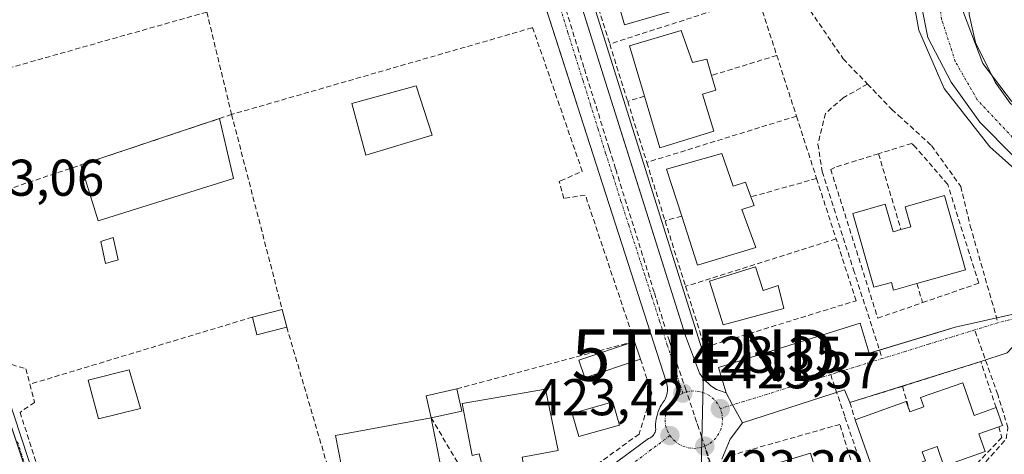
# Model space of a CAD drawing. Units: metres. Extents: x 607332 to 610785, y 4736207 to 4738574.
# Drawn here: x 609659 to 609849, y 4736698 to 4736782 of the extents above; entities that cross this region are included whole.
import ezdxf
from ezdxf.enums import TextEntityAlignment as Align

# ---------------------------------------------------------------- set-up
doc = ezdxf.new("R2010")
doc.units = ezdxf.units.M
doc.header["$MEASUREMENT"] = 0
doc.linetypes.add('TRAZO_Y_PUNTO', pattern=[1, 0.5, -0.25, 0, -0.25])
doc.linetypes.add('TRAZOSX2', pattern=[1.5, 1, -0.5])
doc.layers.get('0').update_dxf_attribs({"lineweight": 5})
for name, color, linetype, lineweight in [('Camino', 19, 'Continuous', 0), ('Camino Cxs', 19, 'Continuous', 0), ('Camino eje', 39, 'TRAZO_Y_PUNTO', 13), ('Carátula', 7, 'Continuous', 5), ('Conducción de agua lineal', 5, 'TRAZOSX2', 0), ('Corriente natural Cxs', 5, 'Continuous', 13), ('Corriente natural eje', 5, 'TRAZO_Y_PUNTO', 0), ('Corriente natural superficial', 5, 'Continuous', 13), ('Cultivos herbáceos CxS', 92, 'Continuous', 0), ('Curva de nivel normal', 36, 'Continuous', 0), ('Edificación', 1, 'Continuous', 13), ('Edificación Cxs', 1, 'Continuous', 13), ('Edificación ligera', 1, 'Continuous', 0), ('Edificación ligera Cxs', 1, 'Continuous', 0), ('Elemento construido', 1, 'Continuous', 0), ('Muro lineal', 1, 'TRAZOSX2', 13), ('Núcleo urbano', 19, 'Continuous', 0), ('Núcleo urbano CxS', 19, 'Continuous', 0), ('Piscina', 142, 'Continuous', 0), ('Piscina CxS', 142, 'Continuous', 0), ('Punto de cota en terreno', 7, 'Continuous', 0), ('Rótulo de punto de cota en terreno', 19, 'Continuous', 0), ('Senda', 19, 'TRAZOSX2', 0), ('Suelo desnudo', 252, 'Continuous', 0), ('Suelo desnudo CxS', 43, 'Continuous', 0), ('Tendido', 6, 'Continuous', 0), ('Torre de tendido puntual', 7, 'Continuous', 0), ('Vía urbana Cxs', 5, 'Continuous', 0), ('Vía urbana eje', 5, 'TRAZO_Y_PUNTO', 0)]:
    doc.layers.add(name, color=color, linetype=linetype, lineweight=lineweight)
doc.styles.add('Arial', font='txt', dxfattribs={"height": 0.2})

# ---------------------------------------------------------------- blocks, each defined once
blk = doc.blocks.new('*U163')
at = {"layer": 'Núcleo urbano CxS', "color": 19, "linetype": 'Continuous', "lineweight": 0}
for points in [[(609832.36, 4736789.71, 419.38), (609834.61, 4736778.6, 419.22), (609839.11, 4736770, 419.27), (609844.67, 4736762.19, 419.16), (609851.25, 4736755.53, 419.46)], [(609668.79, 4736668.28, 423.44), (609625.55, 4736798.07, 423.01)], [(609850.81, 4736766.28, 420), (609845.26, 4736773.56, 419.7), (609840.76, 4736785.33, 418.95)]]:
    blk.add_polyline3d(points, dxfattribs=at)
blk = doc.blocks.new('*U164')
at = {"layer": 'Cultivos herbáceos CxS', "color": 92, "linetype": 'Continuous', "lineweight": 0}
blk.add_polyline3d([(609610.81, 4736861.15, 422.54), (609673.21, 4736860.84, 422), (609684.26, 4736816.65, 422.48), (609625.55, 4736798.07, 423.01), (609668.79, 4736668.28, 423.44), (609620.18, 4736642.83, 423.75), (609669.53, 4736585.38, 423.68), (609723.3, 4736541.93, 423.81), (609819.58, 4736569.13, 423.88), (609823.2, 4736558.56, 423.08), (609831.77, 4736533.46, 423.65), (609844.77, 4736516.14, 423.9)], dxfattribs=at)
blk = doc.blocks.new('5PATER')
at = {"layer": 'Carátula', "linetype": 'Continuous', "lineweight": 5}
h = blk.add_hatch(color=250, dxfattribs=at)
edge = h.paths.add_edge_path()
edge.add_ellipse((0, 0.01), major_axis=(-1.33, -1.34), ratio=0.999422, start_angle=0, end_angle=360)
blk = doc.blocks.new('5TTEND')
blk.add_text('5TTEND', height=10).set_placement((0, 0), align=Align.MIDDLE_CENTER)

msp = doc.modelspace()

# ---------------------------------------------------------------- linework, layer by layer
at = {"layer": 'Camino', "color": 19, "linetype": 'Continuous', "lineweight": 0}
msp.add_polyline3d([(609654.74, 4736714.13, 423.1), (609660.47, 4736696.82, 423.19), (609665.97, 4736679.42, 423.3), (609668.05, 4736672.12, 423.37), (609669.35, 4736668.06, 423.46), (609670.74, 4736663.6, 423.68), (609672.12, 4736659.15, 423.62), (609673.52, 4736654.71, 423.7), (609675.3, 4736648.34, 423.79), (609678.53, 4736637.67, 423.73), (609678.95, 4736636.66, 423.74), (609679.53, 4736635.44, 423.75), (609681.01, 4736633.99, 423.76), (609682.56, 4736632.65, 423.8), (609683.69, 4736631.97, 423.83)], dxfattribs=at)
at = {"layer": 'Camino Cxs', "color": 19, "linetype": 'Continuous', "lineweight": 0}
msp.add_polyline3d([(609654.74, 4736714.13, 423.1), (609660.47, 4736696.82, 423.19)], dxfattribs=at)
at = {"layer": 'Camino eje', "color": 39, "linetype": 'TRAZO_Y_PUNTO', "lineweight": 13}
msp.add_polyline3d([(609658.34, 4736700.25, 423.15), (609659.56, 4736696.39, 423.2), (609662.09, 4736687.78, 423.25), (609664.84, 4736679.08, 423.32), (609667.89, 4736668.93, 423.42), (609670.92, 4736658.78, 423.63), (609674.17, 4736648, 423.76), (609677.42, 4736637.27, 423.72), (609677.77, 4736636.43, 423.73), (609678.15, 4736635.6, 423.74), (609678.43, 4736634.99, 423.75), (609681.38, 4736630.29, 423.83)], dxfattribs=at)
at = {"layer": 'Conducción de agua lineal', "color": 5, "linetype": 'TRAZOSX2', "lineweight": 0}
for points in [[(609770.16, 4736765.87, 422.81), (609767.99, 4736772.83, 422.8), (609767.03, 4736775.91, 422.75), (609759.29, 4736800.7, 422.53), (609758.95, 4736801.76, 422.53), (609758.52, 4736803.14, 422.53), (609751.58, 4736825.37, 422.29), (609747.46, 4736838.58, 422.27), (609747.4, 4736838.77, 422.27), (609746.91, 4736840.32, 422.27)], [(609784.56, 4736719.73, 423.22), (609781.93, 4736728.17, 423.12), (609781.6, 4736729.23, 423.11), (609774.12, 4736753.18, 422.96), (609773.64, 4736754.71, 422.94), (609772.87, 4736757.18, 422.9), (609770.16, 4736765.87, 422.81)], [(609799.46, 4736675.51, 423.19), (609796.62, 4736683.95, 423.2), (609793.96, 4736691.83, 423.34), (609793.47, 4736693.28, 423.36), (609790.79, 4736701.24, 423.4), (609790.26, 4736702.83, 423.42), (609789.84, 4736704.06, 423.42), (609789.84, 4736704.07, 423.42), (609789.81, 4736704.15, 423.42), (609789.37, 4736705.45, 423.39), (609787.77, 4736710.21, 423.32), (609784.56, 4736719.73, 423.22)]]:
    msp.add_polyline3d(points, dxfattribs=at)
at = {"layer": 'Corriente natural Cxs', "color": 5, "linetype": 'Continuous', "lineweight": 13}
for points in [[(609851.25, 4736755.53, 419.46), (609844.67, 4736762.19, 419.16), (609839.11, 4736770, 419.27), (609834.61, 4736778.6, 419.22), (609832.36, 4736789.71, 419.38)], [(609840.76, 4736785.33, 418.95), (609845.26, 4736773.56, 419.7), (609850.81, 4736766.28, 420)]]:
    msp.add_polyline3d(points, dxfattribs=at)
at = {"layer": 'Corriente natural eje', "color": 5, "linetype": 'TRAZO_Y_PUNTO', "lineweight": 0}
msp.add_polyline3d([(609873.28, 4736726.6, 418.76), (609873.39, 4736734.84, 418.92), (609870.22, 4736742.47, 418.88), (609864.56, 4736748.42, 418.88), (609854.76, 4736755.24, 419.14), (609844.14, 4736766.56, 418.84), (609839.9, 4736773.97, 418.99), (609837.26, 4736782.17, 418.5), (609835.67, 4736792.49, 418.47), (609836.19, 4736795.09, 418.33), (609836.38, 4736802.33, 418.22), (609838.36, 4736808.36, 418.24), (609839.4, 4736812.8, 418.36), (609844.32, 4736818.28, 418.26), (609847.25, 4736821.06, 418.43), (609847.77, 4736821.44, 418.45)], dxfattribs=at)
at = {"layer": 'Corriente natural superficial', "color": 5, "linetype": 'Continuous', "lineweight": 13}
for points in [[(609871.32, 4736726.68, 418.72), (609871.47, 4736728.43, 418.64), (609871.66, 4736730.5, 418.77), (609871.27, 4736734.7, 419.02), (609869.95, 4736738.49, 419.11), (609867.62, 4736741.77, 419.07), (609865.1, 4736745.26, 419.11), (609862.33, 4736747.37, 419.1), (609858.65, 4736749.61, 419.3), (609854.98, 4736752.88, 419.31), (609851.25, 4736755.53, 419.46), (609844.67, 4736762.19, 419.16), (609839.11, 4736770, 419.27), (609834.61, 4736778.6, 419.22), (609832.36, 4736789.71, 419.38), (609832.49, 4736798.7, 418.94), (609834.35, 4736807.3, 418.83), (609836.06, 4736813.12, 418.62), (609838.68, 4736817.88, 418.76), (609841.86, 4736821.46, 419.15), (609843.77, 4736823.03, 419.18)], [(609851.87, 4736819.81, 418.46), (609842.57, 4736811.14, 418.31), (609840.43, 4736804.95, 418.27), (609840.86, 4736799.81, 418.38), (609840.28, 4736796.97, 418.43), (609840.76, 4736785.33, 418.95), (609845.26, 4736773.56, 419.7), (609850.81, 4736766.28, 420), (609861.27, 4736757.95, 420.37), (609871.45, 4736749.48, 419.52), (609877.27, 4736742.07, 419.79), (609878.73, 4736734.8, 420.25), (609878.07, 4736729.37, 419.51), (609878.23, 4736727.23, 419.53), (609877.85, 4736726.41, 419.42)]]:
    msp.add_polyline3d(points, dxfattribs=at)
at = {"layer": 'Cultivos herbáceos CxS', "color": 92, "linetype": 'Continuous', "lineweight": 0}
msp.add_polyline3d([(609621.96, 4736643.76, 423.72), (609667.11, 4736667.41, 423.44), (609668.18, 4736667.96, 423.44), (609668.79, 4736668.28, 423.44), (609660.55, 4736693, 423.22), (609656.74, 4736704.44, 423.15)], dxfattribs=at)
at = {"layer": 'Curva de nivel normal', "color": 36, "linetype": 'Continuous', "lineweight": 0}
for points in [[(609867.83, 4736726.83, 420), (609866.54, 4736734.63, 420), (609862.66, 4736742.12, 420), (609857.44, 4736747.77, 420), (609846.58, 4736757.43, 420), (609837.74, 4736768.76, 420), (609832.82, 4736780.04, 420), (609831.03, 4736790.05, 420), (609830.78, 4736804.62, 420), (609831.29, 4736814.19, 420), (609831.59, 4736817.56, 420), (609832.46, 4736818.91, 420), (609838.76, 4736823.37, 420), (609843.2, 4736827.9, 420)], [(609866.19, 4736814.12, 420), (609866.18, 4736814.11, 420), (609864.64, 4736812.53, 420), (609856.64, 4736808.63, 420), (609853.24, 4736806.4, 420), (609850.68, 4736802.82, 420), (609847.33, 4736798.49, 420), (609844.34, 4736793.15, 420), (609842.89, 4736788.49, 420), (609842.58, 4736783.11, 420), (609843.8, 4736777.65, 420), (609847.63, 4736769.94, 420), (609850.52, 4736765.89, 420), (609854.06, 4736762.91, 420), (609860.46, 4736757.3, 420), (609872.23, 4736747.56, 420), (609875.16, 4736744.2, 420), (609878.6, 4736737.53, 420), (609880.1, 4736727.88, 420), (609879.76, 4736726.33, 420)]]:
    msp.add_polyline3d(points, dxfattribs=at)
at = {"layer": 'Edificación', "color": 1, "linetype": 'Continuous', "lineweight": 13}
for points in [[(609788.37, 4736784.68, 426.68), (609775.88, 4736781.1, 429.66), (609773.21, 4736790.47, 429.76), (609785.67, 4736794.04, 425.61), (609788.37, 4736784.68, 426.68)], [(609779.71, 4736767.25, 428.44), (609776.81, 4736777, 428.62), (609786.8, 4736780, 423.18)], [(609786.8, 4736780, 423.18), (609789.03, 4736773.77, 429.03), (609791.79, 4736774.46, 423.44), (609792.72, 4736771.27, 426.2)], [(609792.72, 4736771.27, 426.2), (609793.53, 4736768.43, 424.42), (609790.96, 4736767.65, 428.43), (609793.17, 4736760.49, 426.02), (609782.71, 4736757.21, 427.47), (609779.71, 4736767.25, 428.44)], [(609738.62, 4736759.68, 422.77), (609725.75, 4736755.79, 428.22), (609723.09, 4736765.81, 424.93), (609735.54, 4736769.29, 423.01), (609738.62, 4736759.68, 422.77)], [(609786.93, 4736743.99, 430.25), (609783.98, 4736753.13, 430.93), (609794.71, 4736756.14, 424.67)], [(609794.71, 4736756.14, 424.67), (609796.9, 4736749.8, 429.5), (609799.26, 4736750.58, 424.43), (609800.34, 4736747.74, 426.64)], [(609800.34, 4736747.74, 426.64), (609800.96, 4736746.09, 425.91), (609798.6, 4736745.3, 429.22), (609801.28, 4736737.9, 429.49), (609790, 4736734.52, 430.11), (609786.93, 4736743.99, 430.25)], [(609829.37, 4736741.4, 432.33), (609831.29, 4736741.94, 433.07), (609830.19, 4736745.81, 431.92), (609837.78, 4736747.97, 439.79)], [(609837.78, 4736747.97, 439.79), (609841.86, 4736733.58, 425.11), (609832.47, 4736730.91, 431.33)], [(609832.47, 4736730.91, 431.33), (609827.95, 4736729.63, 427.26), (609827.52, 4736731.14, 430.01), (609824.11, 4736730.22, 430.77), (609820.04, 4736744.54, 429.74), (609826.33, 4736746.33, 426.22), (609827.85, 4736740.97, 432.1), (609829.37, 4736741.4, 432.33)], [(609677.82, 4736735.52, 424.25), (609675.35, 4736734.84, 427.35), (609674.43, 4736739.07, 425.45), (609676.87, 4736739.88, 423.22), (609677.82, 4736735.52, 424.25)], [(609801.23, 4736734.19, 429.05), (609802.73, 4736729.58, 429.73), (609805.59, 4736730.54, 424.71), (609806.71, 4736726.06, 425.7), (609794.98, 4736722.94, 427.98), (609792.34, 4736731.42, 430.09), (609801.23, 4736734.19, 429.05)], [(609682.14, 4736706.73, 424.25), (609673.98, 4736704.68, 427.87), (609672.04, 4736712.22, 427.52), (609679.94, 4736714.22, 426.96), (609682.14, 4736706.73, 424.25)], [(609831.08, 4736706.06, 430.49), (609833.81, 4736707.03, 431.21), (609833.18, 4736708.82, 429.16), (609841.34, 4736711.7, 424.84)], [(609841.34, 4736711.7, 424.84), (609843.57, 4736705.38, 427.83), (609847.8, 4736706.88, 425.01)], [(609762.98, 4736698.59, 424.78), (609756.03, 4736697.25, 431.24), (609756.79, 4736693.01, 427.98), (609749.39, 4736691.52, 431.39), (609747.71, 4736697.93, 432.75), (609746.37, 4736697.59, 431.22), (609744.44, 4736707.66, 426.4), (609760.55, 4736710.43, 425.37), (609762.98, 4736698.59, 424.78)], [(609820.51, 4736704.54, 428.89), (609830.38, 4736708.03, 425.41), (609831.08, 4736706.06, 430.49)], [(609847.8, 4736706.88, 425.01), (609849.02, 4736703.4, 425.05), (609848.32, 4736703.15, 426.02)], [(609738.43, 4736704.9, 426), (609738.5, 4736704.53, 426.11), (609741.28, 4736690.54, 426.43), (609722.82, 4736686.6, 426.94), (609719.87, 4736701.47, 424.24), (609738.43, 4736704.9, 426)], [(609824.51, 4736693.2, 429.31), (609820.51, 4736704.54, 428.89)], [(609848.32, 4736703.15, 426.02), (609844.46, 4736701.79, 427.63), (609845.67, 4736698.36, 430.55), (609837.71, 4736695.55, 429.88), (609836.38, 4736699.33, 432.15), (609833.49, 4736698.31, 430.95), (609834.1, 4736696.59, 426.49)], [(609818.64, 4736675.78, 429.37), (609806.49, 4736672.08, 433.08), (609799.72, 4736694.34, 430.96), (609811.86, 4736698.04, 424.3), (609818.64, 4736675.78, 429.37)]]:
    msp.add_polyline3d(points, dxfattribs=at)
at = {"layer": 'Edificación Cxs', "color": 1, "linetype": 'Continuous', "lineweight": 13}
for points in [[(609788.37, 4736784.68, 426.68), (609775.88, 4736781.1, 429.66), (609773.21, 4736790.47, 429.76), (609785.67, 4736794.04, 425.61), (609788.37, 4736784.68, 426.68)], [(609786.8, 4736780, 423.18), (609789.03, 4736773.77, 429.03), (609791.79, 4736774.46, 423.44), (609792.72, 4736771.27, 426.2), (609793.53, 4736768.43, 424.42), (609790.96, 4736767.65, 428.43), (609793.17, 4736760.49, 426.02), (609782.71, 4736757.21, 427.47), (609779.71, 4736767.25, 428.44), (609776.81, 4736777, 428.62), (609786.8, 4736780, 423.18)], [(609738.62, 4736759.68, 422.77), (609725.75, 4736755.79, 428.22), (609723.09, 4736765.81, 424.93), (609735.54, 4736769.29, 423.01), (609738.62, 4736759.68, 422.77)], [(609794.71, 4736756.14, 424.68), (609796.9, 4736749.8, 429.5), (609799.26, 4736750.58, 424.43), (609800.34, 4736747.74, 426.64), (609800.96, 4736746.09, 425.91), (609798.6, 4736745.3, 429.22), (609801.28, 4736737.9, 429.49), (609790, 4736734.52, 430.11), (609786.93, 4736743.99, 430.25), (609783.98, 4736753.13, 430.93), (609794.71, 4736756.14, 424.68)], [(609837.78, 4736747.97, 439.79), (609841.86, 4736733.58, 425.11), (609832.47, 4736730.91, 431.33), (609827.95, 4736729.63, 427.26), (609827.52, 4736731.14, 430.01), (609824.11, 4736730.22, 430.77), (609820.04, 4736744.54, 429.74), (609826.33, 4736746.33, 426.22), (609827.85, 4736740.97, 432.1), (609829.37, 4736741.4, 432.33), (609831.29, 4736741.94, 433.07), (609830.19, 4736745.81, 431.92), (609837.78, 4736747.97, 439.79)], [(609677.82, 4736735.52, 424.25), (609675.35, 4736734.84, 427.35), (609674.43, 4736739.07, 425.45), (609676.87, 4736739.88, 423.22), (609677.82, 4736735.52, 424.25)], [(609801.23, 4736734.19, 429.05), (609802.73, 4736729.58, 429.73), (609805.59, 4736730.54, 424.71), (609806.71, 4736726.06, 425.7), (609794.98, 4736722.94, 427.98), (609792.34, 4736731.42, 430.09), (609801.23, 4736734.19, 429.05)], [(609682.14, 4736706.73, 424.25), (609673.98, 4736704.68, 427.87), (609672.04, 4736712.22, 427.52), (609679.94, 4736714.22, 426.96), (609682.14, 4736706.73, 424.25)], [(609841.34, 4736711.7, 424.84), (609843.57, 4736705.38, 427.83), (609847.8, 4736706.88, 425), (609849.02, 4736703.4, 425.05), (609848.32, 4736703.15, 426.02), (609844.46, 4736701.79, 427.63), (609845.67, 4736698.36, 430.55), (609837.71, 4736695.55, 429.88), (609836.38, 4736699.33, 432.15), (609833.49, 4736698.31, 430.95), (609834.1, 4736696.59, 426.49), (609824.51, 4736693.2, 429.31), (609820.51, 4736704.54, 428.89), (609830.38, 4736708.03, 425.41), (609831.08, 4736706.06, 430.49), (609833.81, 4736707.03, 431.21), (609833.18, 4736708.82, 429.16), (609841.34, 4736711.7, 424.84)], [(609762.98, 4736698.59, 424.78), (609756.03, 4736697.25, 431.24), (609756.79, 4736693.01, 427.98), (609749.39, 4736691.52, 431.39), (609747.71, 4736697.93, 432.75), (609746.37, 4736697.59, 431.22), (609744.44, 4736707.66, 426.4), (609760.55, 4736710.43, 425.37), (609762.98, 4736698.59, 424.78)], [(609738.43, 4736704.9, 426), (609738.5, 4736704.53, 426.11), (609741.28, 4736690.54, 426.43), (609722.82, 4736686.6, 426.94), (609719.87, 4736701.47, 424.24), (609738.43, 4736704.9, 426)], [(609818.64, 4736675.78, 429.37), (609806.49, 4736672.08, 433.08), (609799.72, 4736694.34, 430.96), (609811.86, 4736698.04, 424.3), (609818.64, 4736675.78, 429.37)]]:
    msp.add_polyline3d(points, close=True, dxfattribs=at)
at = {"layer": 'Edificación ligera', "color": 1, "linetype": 'Continuous', "lineweight": 0}
for points in [[(609670.58, 4736753.92, 424.45), (609697.42, 4736762.92, 425.13)], [(609697.42, 4736762.92, 425.13), (609700.16, 4736751.3, 423.86)], [(609700.16, 4736751.3, 423.86), (609673.97, 4736743.09, 423.05), (609670.58, 4736753.92, 424.45)], [(609703.8, 4736724.41, 425.22), (609709.58, 4736725.89, 425.56)], [(609709.58, 4736725.89, 425.56), (609710.46, 4736722.47, 425.52)], [(609710.46, 4736722.47, 425.52), (609704.67, 4736720.99, 425.22), (609703.8, 4736724.41, 425.22)], [(609778.93, 4736716.29, 425.99), (609768.14, 4736712.67, 425.31), (609766.99, 4736716.09, 425.55), (609777.78, 4736719.71, 423.93)], [(609777.78, 4736719.71, 423.93), (609778.93, 4736716.29, 425.99)], [(609738.43, 4736704.9, 426), (609737.46, 4736709.13, 425.45), (609743.39, 4736710.49, 425.16)], [(609743.39, 4736710.49, 425.16), (609744.36, 4736706.19, 427.42), (609738.43, 4736704.9, 426)]]:
    msp.add_polyline3d(points, dxfattribs=at)
at = {"layer": 'Edificación ligera Cxs', "color": 1, "linetype": 'Continuous', "lineweight": 0}
for points in [[(609700.16, 4736751.3, 423.86), (609673.97, 4736743.09, 423.05), (609670.58, 4736753.92, 424.45), (609697.42, 4736762.92, 425.13), (609700.16, 4736751.3, 423.86)], [(609710.46, 4736722.47, 425.52), (609704.67, 4736720.99, 425.22), (609703.8, 4736724.41, 425.22), (609709.58, 4736725.89, 425.56), (609710.46, 4736722.47, 425.52)], [(609778.93, 4736716.29, 425.99), (609768.14, 4736712.67, 425.31), (609766.99, 4736716.09, 425.55), (609777.78, 4736719.71, 423.93), (609778.93, 4736716.29, 425.99)], [(609738.43, 4736704.9, 426), (609737.46, 4736709.13, 425.45), (609743.39, 4736710.49, 425.16), (609744.36, 4736706.19, 427.42), (609738.43, 4736704.9, 426)]]:
    msp.add_polyline3d(points, close=True, dxfattribs=at)
at = {"layer": 'Elemento construido', "color": 1, "linetype": 'Continuous', "lineweight": 0}
for points in [[(609748.43, 4736845.45, 422.65), (609787.68, 4736720.77, 425.04), (609790.4, 4736713.57, 423.94), (609791.14, 4736712.48, 424.4), (609792.56, 4736711.11, 423.48), (609793.67, 4736710.4, 423.45), (609795.52, 4736709.71, 423.37), (609794.03, 4736714.63, 426.64), (609821.46, 4736723.26, 424.04), (609823.24, 4736717.4, 423.64), (609839.89, 4736722.48, 423.45)], [(609756.88, 4736796.1, 422.57), (609783.98, 4736711.72, 423.28), (609784.07, 4736711.4, 423.29), (609784.13, 4736711.08, 423.29), (609784.18, 4736710.75, 423.3), (609784.19, 4736710.42, 423.3), (609784.18, 4736710.1, 423.3), (609784.14, 4736709.77, 423.31), (609784.08, 4736709.45, 423.32), (609784, 4736709.13, 423.32), (609783.88, 4736708.82, 423.33), (609783.75, 4736708.52, 423.34), (609783.59, 4736708.23, 423.35), (609783.29, 4736707.84, 423.36), (609783.02, 4736707.42, 423.36), (609782.78, 4736707, 423.36), (609782.56, 4736706.55, 423.35), (609782.37, 4736706.1, 423.35), (609782.21, 4736705.63, 423.35), (609782.08, 4736705.16, 423.35), (609781.97, 4736704.67, 423.37), (609781.9, 4736704.19, 423.38), (609781.86, 4736703.69, 423.36), (609781.85, 4736703.2, 423.36), (609781.88, 4736702.93, 423.35), (609781.89, 4736702.67, 423.35), (609781.85, 4736702.4, 423.35), (609781.78, 4736702.14, 423.35), (609781.68, 4736701.9, 423.35), (609781.55, 4736701.66, 423.35), (609781.38, 4736701.45, 423.36), (609781.19, 4736701.27, 423.36), (609780.98, 4736701.11, 423.36), (609780.74, 4736700.98, 423.36), (609780.49, 4736700.88, 423.36), (609729.01, 4736662.75, 426.84)]]:
    msp.add_polyline3d(points, dxfattribs=at)
at = {"layer": 'Muro lineal', "color": 1, "linetype": 'TRAZOSX2', "lineweight": 13}
for points in [[(609769.04, 4736789.99, 427.15), (609772.99, 4736777.37, 424.94)], [(609801.65, 4736786.6, 423.27), (609772.99, 4736777.37, 424.94)], [(609801.65, 4736786.6, 423.27), (609805.34, 4736775.16, 424.79)], [(609694.98, 4736783.56, 425.17), (609638.29, 4736767.5, 430.02)], [(609694.98, 4736783.56, 425.17), (609699.78, 4736763.71, 423.53)], [(609743.39, 4736710.49, 425.16), (609777.78, 4736719.71, 423.93), (609768.26, 4736748.09, 423.13), (609764.12, 4736747.42, 423.64), (609763.19, 4736750.71, 425.18), (609763.48, 4736750.83, 425.24), (609767.67, 4736752.69, 423.57), (609758.07, 4736780.54, 424.28), (609757.96, 4736780.5, 424.38), (609699.78, 4736763.71, 423.53)], [(609772.99, 4736777.37, 424.94), (609776.47, 4736766.25, 424.65)], [(609805.34, 4736775.16, 424.79), (609792.72, 4736771.27, 426.2)], [(609805.34, 4736775.16, 424.79), (609809.14, 4736763.38, 423.94)], [(609779.71, 4736767.25, 428.44), (609776.47, 4736766.25, 424.65)], [(609776.47, 4736766.25, 424.65), (609780.17, 4736754.41, 425.27)], [(609699.78, 4736763.71, 423.53), (609645.67, 4736745.57, 424.77)], [(609699.78, 4736763.71, 423.53), (609709.58, 4736725.89, 425.56)], [(609809.14, 4736763.38, 423.94), (609780.17, 4736754.41, 425.27)], [(609809.14, 4736763.38, 423.94), (609813.05, 4736751.29, 424.57)], [(609833.57, 4736727.23, 425.42), (609844.43, 4736730.99, 423.67), (609838.43, 4736750.16, 440.56), (609832.24, 4736757.32, 438.63), (609831.46, 4736758.09, 438.25), (609825.04, 4736756.09, 425.8)], [(609825.04, 4736756.09, 425.8), (609816.56, 4736753.45, 425.65), (609815.78, 4736753.06, 425.29), (609824.88, 4736724.22, 425.86), (609833.57, 4736727.23, 425.42)], [(609825.04, 4736756.09, 425.8), (609829.37, 4736741.4, 432.33)], [(609780.17, 4736754.41, 425.27), (609783.71, 4736743.09, 423.91)], [(609813.05, 4736751.29, 424.57), (609800.34, 4736747.74, 426.64)], [(609813.05, 4736751.29, 424.57), (609816.81, 4736739.6, 424.21)], [(609645.67, 4736745.57, 424.77), (609655.76, 4736715.63, 429.29), (609659.92, 4736714.41, 427.9), (609660.71, 4736711.41, 425.12)], [(609786.93, 4736743.99, 430.25), (609783.71, 4736743.09, 423.91)], [(609783.71, 4736743.09, 423.91), (609787.68, 4736730.39, 425.12)], [(609787.68, 4736730.39, 425.12), (609791.37, 4736718.57, 425.04), (609820.69, 4736727.6, 424.22), (609816.81, 4736739.6, 424.21)], [(609816.81, 4736739.6, 424.21), (609787.68, 4736730.39, 425.12)], [(609832.47, 4736730.91, 431.33), (609833.57, 4736727.23, 425.42)], [(609703.8, 4736724.41, 425.22), (609660.71, 4736711.41, 425.12)], [(609710.46, 4736722.47, 425.52), (609721.29, 4736685.57, 426.55)], [(609778.93, 4736716.29, 425.99), (609781.14, 4736709.68, 424.37), (609778.67, 4736701.75, 424.2), (609756.46, 4736685.65, 428.35), (609751.99, 4736681.76, 423.74)], [(609847.8, 4736706.88, 425.01), (609844.83, 4736715.81, 423.67), (609829.67, 4736711, 423.89)], [(609660.71, 4736711.41, 425.12), (609661.64, 4736707.89, 423.58), (609658.81, 4736705.96, 425.25), (609670.61, 4736669.36, 425.15), (609721.29, 4736685.57, 426.55)], [(609829.67, 4736711, 423.89), (609819.48, 4736707.87, 424.43), (609820.51, 4736704.54, 428.89)], [(609829.67, 4736711, 423.89), (609831.08, 4736706.06, 430.49)], [(609738.43, 4736704.9, 426), (609751.99, 4736681.76, 423.74)], [(609825.87, 4736676.72, 425.8), (609817.54, 4736703.62, 425.39), (609796.45, 4736697.62, 424.05), (609805.15, 4736670.32, 429.47)], [(609848.32, 4736703.15, 426.02), (609848.9, 4736701.1, 427.42), (609836.51, 4736687.94, 425.75)]]:
    msp.add_polyline3d(points, dxfattribs=at)
at = {"layer": 'Núcleo urbano', "color": 19, "linetype": 'Continuous', "lineweight": 0}
for points in [[(609832.36, 4736789.71, 419.38), (609834.61, 4736778.6, 419.22), (609839.11, 4736770, 419.27), (609844.66, 4736762.19, 419.16), (609851.25, 4736755.53, 419.46)], [(609850.81, 4736766.28, 420), (609845.26, 4736773.56, 419.7), (609840.76, 4736785.33, 418.95)], [(609621.96, 4736643.76, 423.72), (609667.11, 4736667.41, 423.44), (609668.18, 4736667.96, 423.44), (609668.79, 4736668.28, 423.44), (609660.55, 4736693, 423.22), (609656.74, 4736704.44, 423.15)]]:
    msp.add_polyline3d(points, dxfattribs=at)
at = {"layer": 'Piscina', "color": 142, "linetype": 'Continuous', "lineweight": 0}
msp.add_polyline3d([(609774.86, 4736703.49, 423.39), (609767, 4736701.26, 423.4), (609765.73, 4736705.76, 423.29), (609773.59, 4736707.99, 423.24), (609774.86, 4736703.49, 423.39)], dxfattribs=at)
at = {"layer": 'Piscina CxS', "color": 142, "linetype": 'Continuous', "lineweight": 0}
msp.add_polyline3d([(609774.86, 4736703.49, 423.39), (609767, 4736701.26, 423.4), (609765.73, 4736705.76, 423.29), (609773.59, 4736707.99, 423.24), (609774.86, 4736703.49, 423.39)], close=True, dxfattribs=at)
at = {"layer": 'Senda', "color": 19, "linetype": 'TRAZOSX2', "lineweight": 0}
for points in [[(609802.99, 4736804.78, 422.66), (609805.64, 4736795.52, 422.75), (609810.14, 4736786.26, 422.87), (609818.21, 4736774.49, 422.8), (609822.9, 4736769.6, 422.78)], [(609822.9, 4736769.6, 422.78), (609818.21, 4736766.95, 422.81), (609814.77, 4736763.91, 422.83), (609813.31, 4736757.95, 422.92), (609814.11, 4736752.66, 423.06), (609820.19, 4736733.61, 423.54), (609825.76, 4736716.39, 423.51)], [(609822.9, 4736769.6, 422.78), (609827.6, 4736764.7, 422.73), (609828.92, 4736763.51, 422.75), (609835.27, 4736757.69, 422.27), (609840.96, 4736749.75, 422.86), (609842.81, 4736742.08, 423.32), (609848.16, 4736723.33, 423.75)], [(609815.77, 4736713.28, 423.4), (609818.54, 4736705.05, 423.62), (609822.77, 4736692.49, 423.91), (609829.12, 4736673.7, 423.57), (609832.1, 4736679.12, 423.69), (609841.82, 4736691.89, 423.64), (609849.76, 4736700.82, 423.21), (609850.09, 4736703, 423.38), (609848.11, 4736709.42, 423.55), (609843.67, 4736721.93, 423.5)]]:
    msp.add_polyline3d(points, dxfattribs=at)
at = {"layer": 'Suelo desnudo', "color": 252, "linetype": 'Continuous', "lineweight": 0}
for points in [[(609832.36, 4736789.71, 419.38), (609834.61, 4736778.6, 419.22), (609839.11, 4736770, 419.27), (609844.66, 4736762.19, 419.16), (609851.25, 4736755.53, 419.46)], [(609850.81, 4736766.28, 420), (609845.26, 4736773.56, 419.7), (609840.76, 4736785.33, 418.95)]]:
    msp.add_polyline3d(points, dxfattribs=at)
at = {"layer": 'Suelo desnudo CxS', "color": 43, "linetype": 'Continuous', "lineweight": 0}
for points in [[(609851.25, 4736755.53, 419.46), (609844.67, 4736762.19, 419.16), (609839.11, 4736770, 419.27), (609834.61, 4736778.6, 419.22), (609832.36, 4736789.71, 419.38)], [(609840.76, 4736785.33, 418.95), (609845.26, 4736773.56, 419.7), (609850.81, 4736766.28, 420)]]:
    msp.add_polyline3d(points, dxfattribs=at)
at = {"layer": 'Tendido', "color": 6, "linetype": 'Continuous', "lineweight": 0}
msp.add_polyline3d([(609826.51, 4736293.42, 424.62), (609808.19, 4736396.98, 424.7), (609787.12, 4736507.91, 423.81), (609788.64, 4736606.76, 423.57), (609791.2, 4736717.06, 423.43), (609753.01, 4736838.87, 422.36), (609805.25, 4736897.98, 421.97), (609835, 4736978.78, 421.6), (609892.34, 4737130.39, 421.32), (609963.84, 4737322.78, 421.59), (609977.21, 4737490.24, 422.75), (610055.64, 4737572.8, 429.1), (610227.58, 4737747.87, 446.18), (610302.12, 4737781.64, 446.15), (610437.33, 4737845.92, 454.34), (610468.92, 4737857.36, 455.81)], dxfattribs=at)
at = {"layer": 'Vía urbana Cxs', "color": 5, "linetype": 'Continuous', "lineweight": 0}
for points in [[(609749.27, 4736842.78, 422.29), (609773.68, 4736765.25, 422.92), (609774.71, 4736761.98, 422.96), (609787.68, 4736720.77, 423.3), (609790.4, 4736713.57, 423.4), (609791.14, 4736712.48, 423.41), (609792.56, 4736711.11, 423.38), (609793.67, 4736710.4, 423.35), (609795.52, 4736709.71, 423.31), (609796.78, 4736707.4, 423.28), (609797.72, 4736705.66, 423.29), (609798.68, 4736703.91, 423.3), (609796.3, 4736700.73, 423.39), (609794.71, 4736696.89, 423.42)], [(609749.27, 4736842.78, 422.29), (609773.68, 4736765.25, 422.92), (609774.71, 4736761.98, 422.96), (609787.68, 4736720.77, 423.3), (609790.4, 4736713.57, 423.4), (609791.14, 4736712.48, 423.41), (609792.56, 4736711.11, 423.38), (609793.67, 4736710.4, 423.35), (609795.52, 4736709.71, 423.31)], [(609744.95, 4736674.56, 423.45), (609780.49, 4736700.88, 423.31), (609780.74, 4736700.98, 423.31), (609780.98, 4736701.11, 423.31), (609781.19, 4736701.27, 423.31), (609781.38, 4736701.45, 423.31), (609781.55, 4736701.66, 423.31), (609781.68, 4736701.9, 423.31), (609781.78, 4736702.14, 423.32), (609781.85, 4736702.4, 423.32), (609781.89, 4736702.67, 423.32), (609781.88, 4736702.93, 423.32), (609781.85, 4736703.2, 423.32), (609781.86, 4736703.69, 423.32), (609781.9, 4736704.19, 423.32), (609781.97, 4736704.67, 423.32), (609782.08, 4736705.16, 423.32), (609782.21, 4736705.63, 423.32), (609782.37, 4736706.1, 423.32), (609782.56, 4736706.55, 423.32), (609782.78, 4736707, 423.32), (609783.02, 4736707.42, 423.32), (609783.29, 4736707.84, 423.32), (609783.59, 4736708.23, 423.32), (609783.75, 4736708.52, 423.31), (609783.88, 4736708.82, 423.31), (609784, 4736709.13, 423.31), (609784.08, 4736709.45, 423.3), (609784.14, 4736709.77, 423.3), (609784.18, 4736710.1, 423.29), (609784.19, 4736710.42, 423.29), (609784.18, 4736710.75, 423.28), (609784.13, 4736711.08, 423.28), (609784.07, 4736711.4, 423.27), (609783.98, 4736711.72, 423.27), (609767.28, 4736763.73, 422.81), (609766.45, 4736766.32, 422.79), (609756.88, 4736796.1, 422.54)], [(609744.95, 4736674.56, 423.45), (609780.49, 4736700.88, 423.31), (609780.74, 4736700.98, 423.31), (609780.98, 4736701.11, 423.31), (609781.19, 4736701.27, 423.31), (609781.38, 4736701.45, 423.31), (609781.55, 4736701.66, 423.31), (609781.68, 4736701.9, 423.31), (609781.78, 4736702.14, 423.32), (609781.85, 4736702.4, 423.32), (609781.89, 4736702.67, 423.32), (609781.88, 4736702.93, 423.32), (609781.85, 4736703.2, 423.32), (609781.86, 4736703.69, 423.32), (609781.9, 4736704.19, 423.32), (609781.97, 4736704.67, 423.32), (609782.08, 4736705.16, 423.32), (609782.21, 4736705.63, 423.32), (609782.37, 4736706.1, 423.32), (609782.56, 4736706.55, 423.32), (609782.78, 4736707, 423.32), (609783.02, 4736707.42, 423.32), (609783.29, 4736707.84, 423.32), (609783.59, 4736708.23, 423.32), (609783.75, 4736708.52, 423.31), (609783.88, 4736708.82, 423.31), (609784, 4736709.13, 423.31), (609784.08, 4736709.45, 423.3), (609784.14, 4736709.77, 423.3), (609784.18, 4736710.1, 423.29), (609784.19, 4736710.42, 423.29), (609784.18, 4736710.75, 423.28), (609784.13, 4736711.08, 423.28), (609784.07, 4736711.4, 423.27), (609783.98, 4736711.72, 423.27), (609767.28, 4736763.73, 422.81), (609766.45, 4736766.32, 422.79), (609756.88, 4736796.1, 422.54)], [(609839.89, 4736722.48, 423.41), (609861.22, 4736727.27, 422.87), (609863.53, 4736727.01, 421.88)], [(609863.53, 4736724.88, 422.09), (609858.27, 4736723.3, 423.89), (609854.04, 4736721.84, 424.1), (609849.94, 4736717.48, 423.75), (609844.83, 4736715.81, 423.62)], [(609795.52, 4736709.71, 423.31), (609794.03, 4736714.63, 423.42), (609821.46, 4736723.26, 423.54), (609823.24, 4736717.4, 423.49), (609825.24, 4736718.01, 423.53), (609837.79, 4736721.84, 423.41), (609839.89, 4736722.48, 423.41)], [(609844.83, 4736715.81, 423.62), (609819.48, 4736707.87, 423.51)], [(609795.52, 4736709.71, 423.31), (609796.78, 4736707.4, 423.28), (609797.72, 4736705.66, 423.29), (609798.68, 4736703.91, 423.3)], [(609795.52, 4736709.71, 423.31), (609796.78, 4736707.4, 423.28), (609797.72, 4736705.66, 423.29), (609798.68, 4736703.91, 423.3)], [(609819.48, 4736707.87, 423.51), (609818.45, 4736710.33, 423.45), (609798.68, 4736703.91, 423.3)], [(609798.68, 4736703.91, 423.3), (609796.3, 4736700.73, 423.39), (609794.71, 4736696.89, 423.42)]]:
    msp.add_polyline3d(points, dxfattribs=at)
msp.add_polyline3d([(609863.53, 4736727.01, 421.88), (609863.53, 4736724.88, 422.09), (609858.27, 4736723.3, 423.89), (609854.04, 4736721.84, 424.1), (609849.94, 4736717.48, 423.75), (609844.83, 4736715.81, 423.62), (609819.48, 4736707.87, 423.51), (609818.45, 4736710.33, 423.45), (609798.68, 4736703.91, 423.3), (609797.72, 4736705.66, 423.29), (609796.78, 4736707.4, 423.28), (609795.52, 4736709.71, 423.31), (609794.03, 4736714.63, 423.42), (609821.46, 4736723.26, 423.54), (609823.24, 4736717.4, 423.49), (609825.24, 4736718.01, 423.53), (609837.79, 4736721.84, 423.41), (609839.89, 4736722.48, 423.41), (609861.22, 4736727.27, 422.87), (609863.53, 4736727.01, 421.88)], close=True, dxfattribs=at)
at = {"layer": 'Vía urbana eje', "color": 5, "linetype": 'TRAZO_Y_PUNTO', "lineweight": 0}
for points in [[(609763.44, 4736784.27, 422.69), (609764.89, 4736779.59, 422.71), (609766.35, 4736774.92, 422.74), (609767.82, 4736770.24, 422.79), (609769.28, 4736765.56, 422.8), (609770.73, 4736760.88, 422.82), (609772.19, 4736756.19, 422.88), (609773.69, 4736751.55, 422.95), (609775.17, 4736746.9, 422.97), (609776.67, 4736742.25, 423.01), (609779.67, 4736732.93, 423.12), (609781.16, 4736728.29, 423.11), (609782.66, 4736723.64, 423.19), (609784.14, 4736718.99, 423.22), (609785.64, 4736714.34, 423.24), (609787.14, 4736709.68, 423.32)], [(609863.53, 4736726.19, 421.96), (609861.62, 4736726.41, 422.83), (609856.85, 4736725.63, 424.19), (609852.51, 4736724.48, 424.03), (609848.16, 4736723.33, 423.75)], [(609848.16, 4736723.33, 423.75), (609843.67, 4736721.93, 423.5)], [(609843.67, 4736721.93, 423.5), (609834.71, 4736719.17, 423.38), (609830.23, 4736717.77, 423.44), (609825.76, 4736716.39, 423.51)], [(609825.76, 4736716.39, 423.51), (609821.28, 4736715, 423.46), (609816.8, 4736713.6, 423.41), (609815.77, 4736713.28, 423.4)], [(609815.77, 4736713.28, 423.4), (609812.32, 4736712.22, 423.36), (609807.85, 4736710.84, 423.33), (609803.37, 4736709.44, 423.31), (609798.89, 4736708.06, 423.29), (609794.41, 4736706.67, 423.32)], [(609787.14, 4736709.68, 423.32), (609786.17, 4736709.17, 423.32), (609785.33, 4736708.48, 423.32), (609784.64, 4736707.63, 423.34), (609784.12, 4736706.67, 423.35), (609783.8, 4736705.63, 423.36), (609783.71, 4736704.54, 423.37), (609783.8, 4736703.46, 423.39), (609784.12, 4736702.41, 423.38), (609784.64, 4736701.44, 423.38)], [(609794.41, 4736706.67, 423.32), (609793.89, 4736707.63, 423.31), (609793.19, 4736708.48, 423.31), (609792.35, 4736709.17, 423.34), (609791.39, 4736709.68, 423.36), (609790.35, 4736710, 423.35), (609789.26, 4736710.1, 423.34), (609788.17, 4736710, 423.33), (609787.14, 4736709.68, 423.32)], [(609791.39, 4736699.4, 423.38), (609792.35, 4736699.92, 423.39), (609793.19, 4736700.6, 423.39), (609793.89, 4736701.44, 423.38), (609794.41, 4736702.41, 423.36), (609794.73, 4736703.46, 423.34), (609794.82, 4736704.54, 423.33), (609794.73, 4736705.63, 423.32), (609794.41, 4736706.67, 423.32)], [(609784.64, 4736701.44, 423.38), (609781.03, 4736698.73, 423.3), (609773.8, 4736693.26, 423.3)], [(609784.64, 4736701.44, 423.38), (609785.33, 4736700.6, 423.38), (609786.17, 4736699.92, 423.39), (609787.14, 4736699.4, 423.38), (609788.17, 4736699.09, 423.37), (609789.26, 4736698.98, 423.37), (609790.35, 4736699.09, 423.38), (609791.39, 4736699.4, 423.38)], [(609791.39, 4736699.4, 423.38), (609792.62, 4736694.9, 423.35), (609793.83, 4736690.4, 423.32), (609795.07, 4736685.9, 423.23), (609796.28, 4736681.4, 423.18), (609797.51, 4736676.9, 423.18), (609798.73, 4736672.4, 423.13), (609799.96, 4736667.9, 423.09), (609801.17, 4736663.4, 423.08), (609802.53, 4736658.92, 423.02), (609803.89, 4736654.43, 422.99), (609805.23, 4736649.94, 423), (609806.58, 4736645.47, 423.04), (609807.94, 4736640.99, 423.09), (609809.3, 4736636.5, 423.13), (609810.64, 4736632.01, 423.19), (609812, 4736627.54, 423.24), (609813.35, 4736623.05, 423.28), (609814.71, 4736618.57, 423.33)]]:
    msp.add_polyline3d(points, dxfattribs=at)

# ---------------------------------------------------------------- block references
at = {"layer": 'Cultivos herbáceos CxS', "color": 92, "linetype": 'Continuous', "lineweight": 0}
msp.add_blockref('*U164', (0, 0), dxfattribs=at)
at = {"layer": 'Núcleo urbano CxS', "color": 19, "linetype": 'Continuous', "lineweight": 0}
msp.add_blockref('*U163', (0, 0), dxfattribs=at)
at = {"layer": 'Punto de cota en terreno', "linetype": 'Continuous', "lineweight": 0}
for p in [(609787.14, 4736709.68, 423.35), (609794.41, 4736706.67, 423.37), (609784.64, 4736701.45, 423.42), (609791.4, 4736699.4, 423.39)]:
    msp.add_blockref('5PATER', p, dxfattribs=at)
at = {"layer": 'Torre de tendido puntual', "linetype": 'Continuous', "lineweight": 0}
msp.add_blockref('5TTEND', (609791.2, 4736717.06, 423.42), dxfattribs=at)

# ---------------------------------------------------------------- texts
at = {"layer": 'Rótulo de punto de cota en terreno', "color": 19, "linetype": 'Continuous', "lineweight": 0, "style": 'Arial'}
for s, p in [('423,06', (609645.97, 4736745.76)), ('423,35', (609788.9, 4736711.44)), ('423,37', (609796.17, 4736708.43)), ('423,42', (609758.41, 4736703.21)), ('423,39', (609793.16, 4736689.42))]:
    msp.add_text(s, height=7, dxfattribs=at).set_placement(p, align=Align.BOTTOM_LEFT)

doc.saveas('drawing.dxf')
